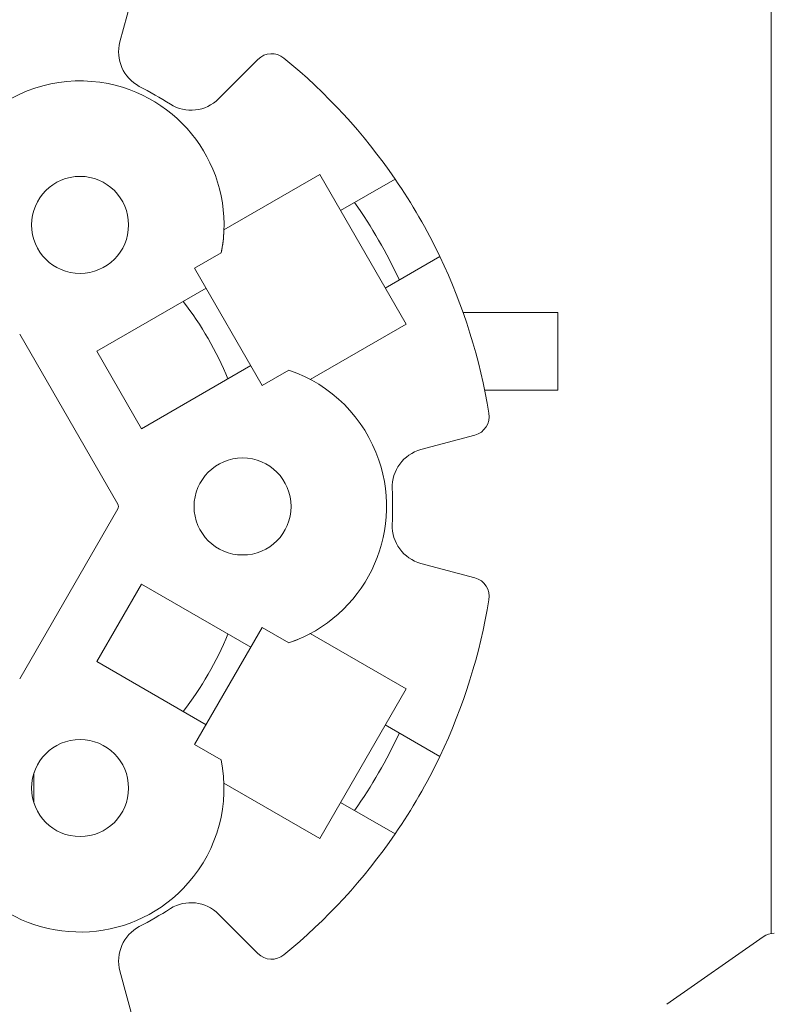
# Model space of a CAD drawing. Units: inches. Extents: x 0.3 to 10.7, y 0.3 to 8.2.
# Drawn here: x 9.8 to 10.2, y 7.1 to 7.7 of the extents above; entities that cross this region are included whole.
import ezdxf

# ---------------------------------------------------------------- set-up
doc = ezdxf.new("R2010")
doc.units = ezdxf.units.IN
doc.header["$MEASUREMENT"] = 0
doc.layers.add('AM_VIS', color=7, linetype='Continuous')

# ---------------------------------------------------------------- blocks, each defined once
blk = doc.blocks.new('block 2140')
at = {"layer": 'AM_VIS', "color": 7, "lineweight": 15}
blk.add_lwpolyline([(9.83071, 7.11911), (9.83908, 7.08784)], dxfattribs=at)
blk = doc.blocks.new('block 2337')
at = {"layer": 'AM_VIS', "color": 7, "lineweight": 15}
blk.add_open_spline([(9.77944, 7.22515), (9.77944, 7.24069), (9.79203, 7.25328), (9.80757, 7.25328), (9.8231, 7.25328), (9.83569, 7.24069), (9.83569, 7.22515), (9.83569, 7.20962), (9.8231, 7.19703), (9.80757, 7.19703), (9.79203, 7.19703), (9.77944, 7.20962), (9.77944, 7.22515), (9.77944, 7.22515), (9.77944, 7.22515), (9.77944, 7.22515)], degree=3, knots=[0, 0, 0, 0, 1, 1, 1, 2, 2, 2, 3, 3, 3, 4, 4, 4, 5, 5, 5, 5], dxfattribs=at)
blk = doc.blocks.new('block 2338')
at = {"layer": 'AM_VIS', "color": 7, "lineweight": 15}
blk.add_open_spline([(9.77944, 7.55157), (9.77944, 7.56711), (9.79203, 7.5797), (9.80757, 7.5797), (9.8231, 7.5797), (9.83569, 7.56711), (9.83569, 7.55157), (9.83569, 7.53604), (9.8231, 7.52345), (9.80757, 7.52345), (9.79203, 7.52345), (9.77944, 7.53604), (9.77944, 7.55157), (9.77944, 7.55157), (9.77944, 7.55157), (9.77944, 7.55157)], degree=3, knots=[0, 0, 0, 0, 1, 1, 1, 2, 2, 2, 3, 3, 3, 4, 4, 4, 5, 5, 5, 5], dxfattribs=at)
blk = doc.blocks.new('block 2340')
at = {"layer": 'AM_VIS', "color": 7, "lineweight": 15}
blk.add_open_spline([(9.88944, 7.53532), (9.89842, 7.58053), (9.86904, 7.62447), (9.82383, 7.63345), (9.79839, 7.6385), (9.77205, 7.63144), (9.75255, 7.61435)], degree=3, knots=[0, 0, 0, 0, 1, 1, 1, 2, 2, 2, 2], dxfattribs=at)
blk = doc.blocks.new('block 2341')
at = {"layer": 'AM_VIS', "color": 7, "lineweight": 15}
blk.add_open_spline([(9.75255, 7.16238), (9.78722, 7.13199), (9.83996, 7.13547), (9.87034, 7.17014), (9.88743, 7.18964), (9.89449, 7.21598), (9.88944, 7.24141)], degree=3, knots=[0, 0, 0, 0, 1, 1, 1, 2, 2, 2, 2], dxfattribs=at)
blk = doc.blocks.new('block 2342')
at = {"layer": 'AM_VIS', "color": 7, "lineweight": 15}
blk.add_lwpolyline([(9.82947, 7.38701), (9.77257, 7.28846)], dxfattribs=at)
blk = doc.blocks.new('block 2343')
at = {"layer": 'AM_VIS', "color": 7, "lineweight": 15}
blk.add_lwpolyline([(9.77257, 7.48826), (9.82947, 7.38971)], dxfattribs=at)
blk = doc.blocks.new('block 2393')
at = {"layer": 'AM_VIS', "color": 7, "lineweight": 15}
blk.add_lwpolyline([(9.78084, 7.2339), (9.78084, 7.2164)], dxfattribs=at)
blk = doc.blocks.new('block 2534')
at = {"layer": 'AM_VIS', "color": 7, "lineweight": 15}
blk.add_lwpolyline([(10.20834, 7.81222), (10.20834, 7.14087)], dxfattribs=at)
blk = doc.blocks.new('block 2545')
at = {"layer": 'AM_VIS', "color": 7, "lineweight": 15}
blk.add_lwpolyline([(10.02963, 7.50086), (10.08459, 7.50086)], dxfattribs=at)
blk = doc.blocks.new('block 2546')
at = {"layer": 'AM_VIS', "color": 7, "lineweight": 15}
blk.add_lwpolyline([(10.08459, 7.45586), (10.04218, 7.45586)], dxfattribs=at)
blk = doc.blocks.new('block 2549')
at = {"layer": 'AM_VIS', "color": 7, "lineweight": 15}
blk.add_open_spline([(9.87367, 7.38836), (9.87367, 7.4039), (9.88626, 7.41649), (9.9018, 7.41649), (9.91733, 7.41649), (9.92992, 7.4039), (9.92992, 7.38836), (9.92992, 7.37283), (9.91733, 7.36024), (9.9018, 7.36024), (9.88626, 7.36024), (9.87367, 7.37283), (9.87367, 7.38836), (9.87367, 7.38836), (9.87367, 7.38836), (9.87367, 7.38836)], degree=3, knots=[0, 0, 0, 0, 1, 1, 1, 2, 2, 2, 3, 3, 3, 4, 4, 4, 5, 5, 5, 5], dxfattribs=at)
blk = doc.blocks.new('block 2550')
at = {"layer": 'AM_VIS', "color": 7, "lineweight": 15}
blk.add_open_spline([(9.86739, 7.26949), (9.87799, 7.28324), (9.88671, 7.29833), (9.89331, 7.31439)], degree=3, dxfattribs=at)
blk = doc.blocks.new('block 2551')
at = {"layer": 'AM_VIS', "color": 7, "lineweight": 15}
blk.add_open_spline([(9.96678, 7.21211), (9.97666, 7.22632), (9.98533, 7.24134), (9.9927, 7.25701)], degree=3, dxfattribs=at)
blk = doc.blocks.new('block 2552')
at = {"layer": 'AM_VIS', "color": 7, "lineweight": 15}
blk.add_open_spline([(9.89331, 7.46234), (9.88671, 7.47839), (9.87799, 7.49349), (9.86739, 7.50723)], degree=3, dxfattribs=at)
blk = doc.blocks.new('block 2553')
at = {"layer": 'AM_VIS', "color": 7, "lineweight": 15}
blk.add_open_spline([(9.9927, 7.51972), (9.98533, 7.53539), (9.97666, 7.5504), (9.96678, 7.56462)], degree=3, dxfattribs=at)
blk = doc.blocks.new('block 2554')
at = {"layer": 'AM_VIS', "color": 7, "lineweight": 15}
blk.add_lwpolyline([(10.01615, 7.53327), (9.98452, 7.515)], dxfattribs=at)
blk = doc.blocks.new('block 2555')
at = {"layer": 'AM_VIS', "color": 7, "lineweight": 15}
blk.add_lwpolyline([(9.9586, 7.5599), (9.99023, 7.57816)], dxfattribs=at)
blk = doc.blocks.new('block 2556')
at = {"layer": 'AM_VIS', "color": 7, "lineweight": 15}
blk.add_lwpolyline([(9.90658, 7.47), (9.84321, 7.43342)], dxfattribs=at)
blk = doc.blocks.new('block 2557')
at = {"layer": 'AM_VIS', "color": 7, "lineweight": 15}
blk.add_lwpolyline([(9.81729, 7.47831), (9.88066, 7.5149)], dxfattribs=at)
blk = doc.blocks.new('block 2558')
at = {"layer": 'AM_VIS', "color": 7, "lineweight": 15}
blk.add_lwpolyline([(9.99023, 7.19857), (9.9586, 7.21683)], dxfattribs=at)
blk = doc.blocks.new('block 2559')
at = {"layer": 'AM_VIS', "color": 7, "lineweight": 15}
blk.add_lwpolyline([(9.98452, 7.26173), (10.01615, 7.24346)], dxfattribs=at)
blk = doc.blocks.new('block 2560')
at = {"layer": 'AM_VIS', "color": 7, "lineweight": 15}
blk.add_lwpolyline([(9.88066, 7.26183), (9.81729, 7.29842)], dxfattribs=at)
blk = doc.blocks.new('block 2561')
at = {"layer": 'AM_VIS', "color": 7, "lineweight": 15}
blk.add_lwpolyline([(9.84321, 7.34331), (9.90658, 7.30673)], dxfattribs=at)
blk = doc.blocks.new('block 2562')
at = {"layer": 'AM_VIS', "color": 7, "lineweight": 15}
blk.add_lwpolyline([(9.89099, 7.54873), (9.94653, 7.5808)], dxfattribs=at)
blk = doc.blocks.new('block 2563')
at = {"layer": 'AM_VIS', "color": 7, "lineweight": 15}
blk.add_open_spline([(9.99023, 7.57816), (9.9722, 7.60448), (9.9505, 7.62809), (9.9258, 7.64828)], degree=3, dxfattribs=at)
blk = doc.blocks.new('block 2564')
at = {"layer": 'AM_VIS', "color": 7, "lineweight": 15}
blk.add_open_spline([(9.9258, 7.64828), (9.92132, 7.65193), (9.91481, 7.65161), (9.91072, 7.64752)], degree=3, dxfattribs=at)
blk = doc.blocks.new('block 2565')
at = {"layer": 'AM_VIS', "color": 7, "lineweight": 15}
blk.add_lwpolyline([(9.88783, 7.62463), (9.91072, 7.64752)], dxfattribs=at)
blk = doc.blocks.new('block 2566')
at = {"layer": 'AM_VIS', "color": 7, "lineweight": 15}
blk.add_open_spline([(9.85995, 7.6215), (9.86884, 7.61591), (9.88041, 7.61721), (9.88783, 7.62463)], degree=3, dxfattribs=at)
blk = doc.blocks.new('block 2567')
at = {"layer": 'AM_VIS', "color": 7, "lineweight": 15}
blk.add_open_spline([(9.85995, 7.6215), (9.85408, 7.62519), (9.84807, 7.62866), (9.84193, 7.6319)], degree=3, dxfattribs=at)
blk = doc.blocks.new('block 2568')
at = {"layer": 'AM_VIS', "color": 7, "lineweight": 15}
blk.add_open_spline([(9.83071, 7.65762), (9.82799, 7.64747), (9.83265, 7.6368), (9.84193, 7.6319)], degree=3, dxfattribs=at)
blk = doc.blocks.new('block 2569')
at = {"layer": 'AM_VIS', "color": 7, "lineweight": 15}
blk.add_lwpolyline([(9.83908, 7.68888), (9.83071, 7.65762)], dxfattribs=at)
blk = doc.blocks.new('block 2571')
at = {"layer": 'AM_VIS', "color": 7, "lineweight": 15}
blk.add_open_spline([(10.01615, 7.53327), (10.00868, 7.54888), (10.00002, 7.56389), (9.99023, 7.57816)], degree=3, dxfattribs=at)
blk = doc.blocks.new('block 2572')
at = {"layer": 'AM_VIS', "color": 7, "lineweight": 15}
blk.add_lwpolyline([(9.84321, 7.43342), (9.81729, 7.47831)], dxfattribs=at)
blk = doc.blocks.new('block 2573')
at = {"layer": 'AM_VIS', "color": 7, "lineweight": 15}
blk.add_lwpolyline([(9.91323, 7.45849), (9.87401, 7.52641)], dxfattribs=at)
blk = doc.blocks.new('block 2574')
at = {"layer": 'AM_VIS', "color": 7, "lineweight": 15}
blk.add_lwpolyline([(9.99659, 7.4941), (9.94105, 7.46203)], dxfattribs=at)
blk = doc.blocks.new('block 2575')
at = {"layer": 'AM_VIS', "color": 7, "lineweight": 15}
blk.add_lwpolyline([(9.94105, 7.3147), (9.99659, 7.28263)], dxfattribs=at)
blk = doc.blocks.new('block 2576')
at = {"layer": 'AM_VIS', "color": 7, "lineweight": 15}
blk.add_open_spline([(10.01615, 7.24346), (10.02993, 7.27224), (10.03952, 7.30284), (10.04466, 7.33432)], degree=3, dxfattribs=at)
blk = doc.blocks.new('block 2577')
at = {"layer": 'AM_VIS', "color": 7, "lineweight": 15}
blk.add_open_spline([(10.04466, 7.33432), (10.04559, 7.34003), (10.04205, 7.34551), (10.03647, 7.347)], degree=3, dxfattribs=at)
blk = doc.blocks.new('block 2578')
at = {"layer": 'AM_VIS', "color": 7, "lineweight": 15}
blk.add_lwpolyline([(10.0052, 7.35538), (10.03647, 7.347)], dxfattribs=at)
blk = doc.blocks.new('block 2579')
at = {"layer": 'AM_VIS', "color": 7, "lineweight": 15}
blk.add_open_spline([(9.98854, 7.37796), (9.98814, 7.36747), (9.99506, 7.3581), (10.0052, 7.35538)], degree=3, dxfattribs=at)
blk = doc.blocks.new('block 2580')
at = {"layer": 'AM_VIS', "color": 7, "lineweight": 15}
blk.add_open_spline([(9.98854, 7.37796), (9.9888, 7.38489), (9.9888, 7.39183), (9.98854, 7.39876)], degree=3, dxfattribs=at)
blk = doc.blocks.new('block 2581')
at = {"layer": 'AM_VIS', "color": 7, "lineweight": 15}
blk.add_open_spline([(10.0052, 7.42135), (9.99506, 7.41863), (9.98814, 7.40926), (9.98854, 7.39876)], degree=3, dxfattribs=at)
blk = doc.blocks.new('block 2582')
at = {"layer": 'AM_VIS', "color": 7, "lineweight": 15}
blk.add_lwpolyline([(10.03647, 7.42972), (10.0052, 7.42135)], dxfattribs=at)
blk = doc.blocks.new('block 2583')
at = {"layer": 'AM_VIS', "color": 7, "lineweight": 15}
blk.add_open_spline([(10.03647, 7.42972), (10.04205, 7.43122), (10.04559, 7.4367), (10.04466, 7.4424)], degree=3, dxfattribs=at)
blk = doc.blocks.new('block 2584')
at = {"layer": 'AM_VIS', "color": 7, "lineweight": 15}
blk.add_open_spline([(10.04466, 7.4424), (10.03952, 7.47389), (10.02993, 7.50449), (10.01615, 7.53327)], degree=3, dxfattribs=at)
blk = doc.blocks.new('block 2585')
at = {"layer": 'AM_VIS', "color": 7, "lineweight": 15}
blk.add_open_spline([(9.99023, 7.19857), (10.00002, 7.21284), (10.00868, 7.22785), (10.01615, 7.24346)], degree=3, dxfattribs=at)
blk = doc.blocks.new('block 2586')
at = {"layer": 'AM_VIS', "color": 7, "lineweight": 15}
blk.add_lwpolyline([(9.81729, 7.29842), (9.84321, 7.34331)], dxfattribs=at)
blk = doc.blocks.new('block 2587')
at = {"layer": 'AM_VIS', "color": 7, "lineweight": 15}
blk.add_lwpolyline([(9.87401, 7.25032), (9.91323, 7.31824)], dxfattribs=at)
blk = doc.blocks.new('block 2588')
at = {"layer": 'AM_VIS', "color": 7, "lineweight": 15}
blk.add_lwpolyline([(9.94653, 7.19593), (9.89099, 7.22799)], dxfattribs=at)
blk = doc.blocks.new('block 2589')
at = {"layer": 'AM_VIS', "color": 7, "lineweight": 15}
blk.add_open_spline([(9.84193, 7.14483), (9.83265, 7.13993), (9.82799, 7.12925), (9.83071, 7.11911)], degree=3, dxfattribs=at)
blk = doc.blocks.new('block 2590')
at = {"layer": 'AM_VIS', "color": 7, "lineweight": 15}
blk.add_open_spline([(9.84193, 7.14483), (9.84807, 7.14807), (9.85408, 7.15154), (9.85995, 7.15523)], degree=3, dxfattribs=at)
blk = doc.blocks.new('block 2591')
at = {"layer": 'AM_VIS', "color": 7, "lineweight": 15}
blk.add_open_spline([(9.88783, 7.15209), (9.88041, 7.15952), (9.86884, 7.16082), (9.85995, 7.15523)], degree=3, dxfattribs=at)
blk = doc.blocks.new('block 2592')
at = {"layer": 'AM_VIS', "color": 7, "lineweight": 15}
blk.add_lwpolyline([(9.91072, 7.12921), (9.88783, 7.15209)], dxfattribs=at)
blk = doc.blocks.new('block 2593')
at = {"layer": 'AM_VIS', "color": 7, "lineweight": 15}
blk.add_open_spline([(9.91072, 7.12921), (9.91481, 7.12512), (9.92132, 7.12479), (9.9258, 7.12845)], degree=3, dxfattribs=at)
blk = doc.blocks.new('block 2594')
at = {"layer": 'AM_VIS', "color": 7, "lineweight": 15}
blk.add_open_spline([(9.9258, 7.12845), (9.9505, 7.14864), (9.9722, 7.17225), (9.99023, 7.19857)], degree=3, dxfattribs=at)
blk = doc.blocks.new('block 2595')
at = {"layer": 'AM_VIS', "color": 7, "lineweight": 15}
blk.add_lwpolyline([(9.94653, 7.5808), (9.99659, 7.4941)], dxfattribs=at)
blk = doc.blocks.new('block 2596')
at = {"layer": 'AM_VIS', "color": 7, "lineweight": 15}
blk.add_lwpolyline([(9.99659, 7.28263), (9.94653, 7.19593)], dxfattribs=at)
blk = doc.blocks.new('block 2597')
at = {"layer": 'AM_VIS', "color": 7, "lineweight": 15}
blk.add_open_spline([(9.88944, 7.53532), (9.89032, 7.53974), (9.89084, 7.54423), (9.89099, 7.54873)], degree=3, dxfattribs=at)
blk = doc.blocks.new('block 2598')
at = {"layer": 'AM_VIS', "color": 7, "lineweight": 15}
blk.add_lwpolyline([(9.87401, 7.52641), (9.88944, 7.53532)], dxfattribs=at)
blk = doc.blocks.new('block 2599')
at = {"layer": 'AM_VIS', "color": 7, "lineweight": 15}
blk.add_lwpolyline([(9.92865, 7.4674), (9.91323, 7.45849)], dxfattribs=at)
blk = doc.blocks.new('block 2600')
at = {"layer": 'AM_VIS', "color": 7, "lineweight": 15}
blk.add_open_spline([(9.92865, 7.30933), (9.93292, 7.31078), (9.93707, 7.31258), (9.94105, 7.3147)], degree=3, dxfattribs=at)
blk = doc.blocks.new('block 2601')
at = {"layer": 'AM_VIS', "color": 7, "lineweight": 15}
blk.add_lwpolyline([(9.91323, 7.31824), (9.92865, 7.30933)], dxfattribs=at)
blk = doc.blocks.new('block 2602')
at = {"layer": 'AM_VIS', "color": 7, "lineweight": 15}
blk.add_lwpolyline([(9.88944, 7.24141), (9.87401, 7.25032)], dxfattribs=at)
blk = doc.blocks.new('block 2603')
at = {"layer": 'AM_VIS', "color": 7, "lineweight": 15}
blk.add_open_spline([(9.92865, 7.30933), (9.9723, 7.32416), (9.99566, 7.37157), (9.98083, 7.41522), (9.97249, 7.43977), (9.95321, 7.45905), (9.92865, 7.4674)], degree=3, knots=[0, 0, 0, 0, 1, 1, 1, 2, 2, 2, 2], dxfattribs=at)
blk = doc.blocks.new('block 2604')
at = {"layer": 'AM_VIS', "color": 7, "lineweight": 15}
blk.add_open_spline([(9.82947, 7.38701), (9.82995, 7.38785), (9.82995, 7.38888), (9.82947, 7.38971)], degree=3, dxfattribs=at)
blk = doc.blocks.new('block 2605')
at = {"layer": 'AM_VIS', "color": 7, "lineweight": 15}
blk.add_lwpolyline([(10.1478, 7.09979), (10.20362, 7.13897)], dxfattribs=at)
blk = doc.blocks.new('block 2606')
at = {"layer": 'AM_VIS', "color": 7, "lineweight": 15}
blk.add_open_spline([(10.21008, 7.14101), (10.20777, 7.14101), (10.20551, 7.14029), (10.20362, 7.13897)], degree=3, dxfattribs=at)
blk = doc.blocks.new('block 2607')
at = {"layer": 'AM_VIS', "color": 7, "lineweight": 15}
blk.add_lwpolyline([(10.08459, 7.50086), (10.08459, 7.45586)], dxfattribs=at)
blk = doc.blocks.new('block 2608')
at = {"layer": 'AM_VIS', "color": 7, "lineweight": 15}
blk.add_lwpolyline([(10.08459, 7.50086), (10.08459, 7.45586)], dxfattribs=at)

msp = doc.modelspace()

# ---------------------------------------------------------------- block references
at = {"layer": 'AM_VIS'}
for name in ['block 2534', 'block 2569', 'block 2568', 'block 2564', 'block 2563', 'block 2565', 'block 2340', 'block 2567', 'block 2566', 'block 2338', 'block 2562', 'block 2595', 'block 2555', 'block 2571', 'block 2553', 'block 2597', 'block 2598', 'block 2554', 'block 2584', 'block 2573', 'block 2557', 'block 2552', 'block 2545', 'block 2607', 'block 2608', 'block 2574', 'block 2343', 'block 2572', 'block 2556', 'block 2599', 'block 2603', 'block 2546', 'block 2583', 'block 2582', 'block 2581', 'block 2549', 'block 2580', 'block 2342', 'block 2604', 'block 2579', 'block 2578', 'block 2577', 'block 2586', 'block 2561', 'block 2576', 'block 2587', 'block 2601', 'block 2550', 'block 2600', 'block 2575', 'block 2560', 'block 2596', 'block 2559', 'block 2551', 'block 2337', 'block 2602', 'block 2585', 'block 2341', 'block 2393', 'block 2588', 'block 2558', 'block 2594', 'block 2591', 'block 2590', 'block 2592', 'block 2589', 'block 2606', 'block 2605', 'block 2593', 'block 2140']:
    msp.add_blockref(name, (0, 0), dxfattribs=at)

doc.saveas('drawing.dxf')
